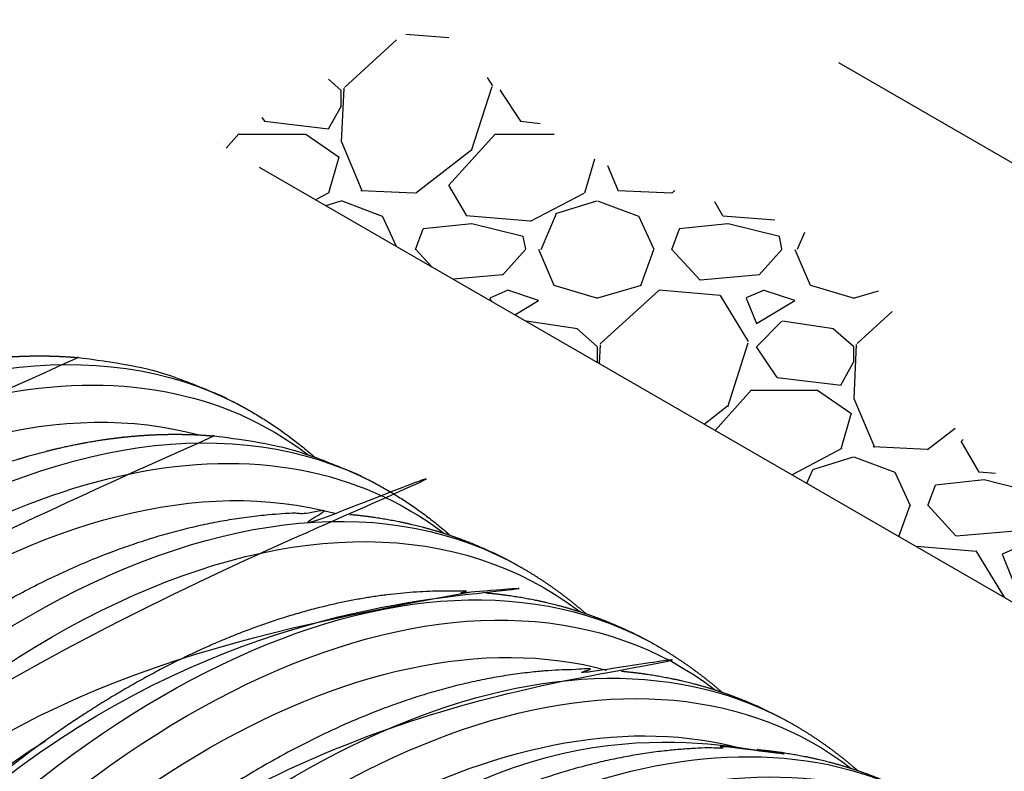
# Model space of a CAD drawing. Units: inches. Extents: x -482 to 438, y -182 to 143.
# Drawn here: x 359 to 378, y 55 to 69 of the extents above; entities that cross this region are included whole.
import ezdxf

# ---------------------------------------------------------------- set-up
doc = ezdxf.new("R2010")
doc.units = ezdxf.units.IN
doc.header["$MEASUREMENT"] = 0
doc.layers.add('hatch', color=251, linetype='Continuous')
doc.layers.add('OBJECT', color=1, linetype='Continuous', lineweight=25)

# ---------------------------------------------------------------- blocks, each defined once
blk = doc.blocks.new('Parallel laterals')
at = {"layer": 'hatch'}
h = blk.add_hatch(dxfattribs=at)
h.set_pattern_fill('GRAVEL', scale=5.355)
h.set_pattern_definition([(228.012787504, (-7.285883778099674, -143.800854664297), (-42.84000000000033, -48.19500000000002), [0.7204402799999999, -71.32371649207965]), (184.969740728, (-7.767833778099714, -144.336354664297), (64.25999999999988, 5.355000000000188), [1.23629814, -122.3934770963866]), (132.510447078, (-8.999483778099659, -144.443454664297), (53.55000000000063, -58.90499999999928), [0.8717297400000001, -86.30135455211389]), (267.273689006, (-11.08793377809968, -145.782204664297), (5.355000000000129, 107.1000000000001), [1.125824489999998, -111.4566033129231]), (292.833654178, (-11.14148377809971, -146.906754664297), (-26.77499999999994, 64.26000000000015), [1.103960024999998, -109.2921931009126]), (357.273689006, (-10.7130837780997, -147.924204664297), (-107.1000000000001, 5.355000000000136), [1.125824489999998, -111.4566033129231]), (37.69424046670001, (-9.588533778099702, -147.977754664297), (-69.615, -53.54999999999986), [1.488845295, -147.3955639794452]), (72.2553283749, (-8.410433778099673, -147.0674046642969), (37.48500000000015, 117.81), [1.405623239999998, -139.1567516154355]), (121.429565615, (-7.982033778099719, -145.728654664297), (-42.8400000000001, 69.61499999999992), [1.12963725, -111.8342115025988]), (175.236358309, (-8.571083778099705, -144.7647546642969), (58.90499999999991, -5.355000000000203), [1.28965536, -63.19308360943276]), (222.397437798, (-9.85628377809968, -144.657654664297), (-64.2599999999998, -58.90499999999985), [1.66780404, -165.1127231506767]), (138.814074834, (-5.786483778099694, -145.835754664297), (-37.48500000000018, 32.13), [0.5692418549999988, -56.3551889721942]), (171.46923439, (-6.214883778099704, -145.4609046642969), (69.615, -10.70999999999997), [1.082979135, -107.2151936335207]), (225, (-7.285883778099674, -145.300254664297), (-5.945244296867713e-16, -5.354999999999641), [0.7573094550000001, -6.815804171507952]), (203.198590514, (-7.660733778099711, -144.657654664297), (26.77499999999995, 10.70999999999987), [0.4078260900000001, -40.37463889190118]), (291.801409486, (-8.035583778099692, -144.818304664297), (-5.354999999998307, 16.06500000000055), [0.576749565, -28.26080797720525]), (30.96375653209999, (-7.821383778099687, -145.353804664297), (16.06500000000029, 10.70999999999989), [0.936744795, -30.28800260189658]), (161.565051177, (-7.018133778099696, -144.871854664297), (10.71000000000006, -5.354999999999875), [0.6773593049999991, -16.25663756520175]), (16.389540334, (-11.14148377809971, -144.818304664297), (53.54999999999982, 16.06500000000024), [0.948906, -93.94193576041464]), (70.3461759419, (-10.23113377809972, -144.5505546642969), (-21.42000000000654, -58.90500000001818), [0.7960796549999999, -78.81171848689323]), (293.198590514, (-7.018133778099696, -143.800854664297), (-10.70999999999984, 26.77499999999995), [0.8156468250000001, -39.96681815690118]), (343.610459666, (-6.696833778099688, -144.5505546642969), (-53.54999999999982, 16.06500000000023), [0.948905999999998, -93.94193576041236]), (339.44395478, (-11.14148377809971, -148.1384046642969), (-26.77500000000019, 10.71000000000013), [0.915062399999998, -44.83807765617514]), (294.775140569, (-10.28468377809969, -148.459704664297), (-26.77500000000003, 58.90500000000001), [0.76671819, -75.90521360384298]), (66.8014094864, (-6.964583778099666, -149.1558546642969), (10.7099999999999, 26.77499999999984), [0.8156468250000001, -39.96681815690118]), (17.35402463629999, (-6.643283778099715, -148.406154664297), (-69.61499999999988, -21.4199999999998), [0.897664005, -88.8684934542552]), (69.44395478040002, (-9.588533778099702, -149.1558546642969), (-10.71000000000004, -26.77499999999975), [0.457531199999999, -45.29560885617514]), (101.309932474, (-7.285883778099674, -149.1558546642969), (-5.354999999999807, 21.42000000000007), [0.27305145, -27.03219804528944]), (165.963756532, (-7.339433778099703, -148.888104664297), (16.06499999999978, -5.355000000000007), [1.103960025, -20.97527060018278]), (186.009005957, (-8.410433778099673, -148.6203546642969), (53.55000000000025, 5.35499999999991), [1.02307275, -101.2840585996767]), (303.690067526, (-7.821383778099687, -145.835754664297), (-5.354999999999931, 10.70999999999992), [0.7723088099999985, -18.53541827010969]), (353.157226587, (-7.392983778099676, -146.4783546642969), (91.03500000000008, -10.71000000000028), [1.34835687, -133.4870978516716]), (60.9453959009, (-6.054233778099672, -146.6390046642969), (-21.41999999999987, -37.48499999999987), [0.55132938, -54.58177002498539]), (90, (-5.786483778099694, -146.157054664297), (-5.354999999999999, 5.355), [0.3213, -5.033700000000001]), (120.256437164, (-8.517533778099676, -148.459704664297), (21.42000000000005, -37.48500000000004), [0.7439380199999999, -73.65009954350369]), (48.01278750420001, (-8.892383778099713, -147.8171046642969), (42.84, 48.19499999999987), [1.44088056, -70.60327621207963]), (0, (-7.92848377809969, -146.746104664297), (5.355, 5.355), [1.3923, -3.9627]), (325.3048464690001, (-6.536183778099712, -146.746104664297), (53.55000000000074, -37.48499999999906), [0.8467004699999986, -83.82328388100878]), (254.054604099, (-5.840033778099667, -147.2280546642969), (-5.355000000000203, -21.42000000000002), [0.7796987100000001, -38.20528974709708]), (207.645975364, (-6.054233778099672, -147.977754664297), (-101.7449999999997, -53.55000000000026), [1.269483075, -125.6790342459991]), (175.42607874, (-7.178783778099671, -148.5668046642969), (-69.61499999999975, 5.355000000000007), [1.343028645, -132.9596880996735])])
h.paths.add_polyline_path([(-36.96983659211446, 87.1345451083537), (-32.49921215271763, 89.71566133188517), (-32.47161291593432, 89.68614418099867), (-32.36319334364941, 89.57047731211372), (-32.25425445147039, 89.45470327760447), (-32.14476465472296, 89.33894959160537), (-32.03469236873286, 89.22334376825097), (-31.92400600882593, 89.10801332167583), (-31.81267399032794, 88.99308576601445), (-31.7006647285645, 88.87868861540133), (-31.58794663886152, 88.76494938397101), (-31.47448813654466, 88.65199558585797), (-31.36025763693976, 88.53995473519686), (-31.24522355537249, 88.42895434612208), (-31.12935430716868, 88.31912193276818), (-31.01261830765407, 88.21058500926975), (-30.89498397215442, 88.1034710897612), (-30.77641971599542, 87.99790768837713), (-30.65689395450289, 87.89402231925206), (-30.53637510300263, 87.79194249652048), (-30.41483157682035, 87.69179573431694), (-30.29223179128172, 87.59370954677593), (-30.1685441617127, 87.49781144803202), (-30.0437371034389, 87.40422895221971), (-29.91777903178604, 87.31308957347349), (-29.79063836208007, 87.2245208259279), (-29.6622835096465, 87.13865022371752), (-29.53268288981133, 87.05560528097683), (-29.40180491790011, 86.97551351184029), (-29.26961800923874, 86.89850243044256), (-29.13609057915295, 86.82469955091801), (-29.00119318098535, 86.75422764274558), (-28.86496005189508, 86.68706814922032), (-28.72749839844727, 86.62304058100926), (-28.58891943313392, 86.56195555888601), (-28.44933436844684, 86.50362370362421), (-28.30885441687809, 86.44785563599748), (-28.16759079091969, 86.39446197677938), (-28.02565470306354, 86.34325334674355), (-27.88315736580165, 86.29404036666361), (-27.74020999162587, 86.24663365731314), (-27.59692379302828, 86.20084383946573), (-27.45340998250083, 86.15648153389506), (-27.30977977253536, 86.11335736137468), (-27.16614437562401, 86.07128194267818), (-27.02261500425868, 86.03006589857924), (-26.87930287093127, 85.9895198498514), (-26.73631918813385, 85.94945441726836), (-26.59377516835826, 85.9096802216036), (-26.45178202409653, 85.87000788363079), (-26.31045096784067, 85.83024802412356), (-26.16989321208257, 85.79021126385553), (-26.03021996931415, 85.74970822360024), (-25.89154245202747, 85.70854952413131), (-25.75397187271449, 85.66654578622243), (-25.61761944386711, 85.62350763064714), (-25.4825963779773, 85.57924567817903), (-25.34901388753713, 85.53357054959176), (-25.21698318503849, 85.4862928656589), (-25.08661548297323, 85.4372232471541), (-24.95802199383354, 85.38617231485094), (-24.83131393011115, 85.33295068952299), (-24.70660250429819, 85.27736899194392), (-24.58399892888656, 85.21923784288734), (-24.46361441636816, 85.15836786312681), (-24.34556017923518, 85.09456967343593), (-24.22994742997935, 85.02765389458838), (-24.11688738109268, 84.95743114735771), (-24.00649124506714, 84.88371205251758), (-23.89887023439485, 84.80630723084153), (-23.79413556156749, 84.72502730310325), (-23.69239843907724, 84.63968289007622), (-23.593770079416, 84.55008461253416), (-23.49836169507574, 84.45604309125068), (-23.40624867942364, 84.35742161823768), (-23.31729510574019, 84.25439422706569), (-23.23128782106699, 84.14724851079774), (-23.14801355819253, 84.03627223050393), (-23.06725904990509, 83.9217531472543), (-22.98881102899293, 83.80397902211888), (-22.91245622824454, 83.68323761616773), (-22.83798138044818, 83.55981669047091), (-22.76517321839225, 83.43400400609849), (-22.69381847486505, 83.30608732412051), (-22.62370388265492, 83.17635440560696), (-22.55461617455029, 83.04509301162798), (-22.48634208333948, 82.91259090325357), (-22.41866834181076, 82.77913584155382), (-22.35138168275256, 82.64501558759872), (-22.28426883895321, 82.51051790245842), (-22.21711654320103, 82.37593054720284), (-22.1497115282844, 82.24154128290215), (-22.08184052699164, 82.10763787062638), (-22.01329027211108, 81.97450807144551), (-21.9438474964312, 81.84243964642965), (-21.87329893274023, 81.71172035664884), (-21.80143131382641, 81.58263796317317), (-21.72803137247837, 81.45548022707263), (-21.65288584148425, 81.33053490941731), (-21.57578145363243, 81.20808977127726), (-21.49650494171135, 81.08843257372249), (-21.41484303850928, 80.97185107782309), (-21.33058247681453, 80.85863304464911), (-21.24350998941549, 80.74906623527059), (-21.15341230910053, 80.64343841075762), (-21.06007616865804, 80.54203733218023), (-20.96328830087629, 80.44515076060841), (-20.8628354385437, 80.3530664571123), (-20.75850431444837, 80.26607218276192), (-20.65008166137909, 80.18445569862732), (-20.53735421212383, 80.10850476577852), (-20.42013236632084, 80.03847734668733), (-20.29852090111018, 79.97426075724474), (-20.17282407397806, 79.9154911504377), (-20.04334992420303, 79.86179991765192), (-19.91040649106355, 79.81281845027294), (-19.77430181383801, 79.76817813968643), (-19.63534393180493, 79.72751037727798), (-19.49384088424267, 79.69044655443318), (-19.35010071042973, 79.65661806253772), (-19.20443144964457, 79.62565629297714), (-19.05714114116563, 79.59719263713714), (-18.90853782427138, 79.5708584864033), (-18.75892953824024, 79.54628523216124), (-18.60862432235064, 79.52310426579652), (-18.45793021588105, 79.50094697869488), (-18.30715525810996, 79.47944476224185), (-18.15660748831584, 79.45822900782306), (-18.00659494577701, 79.43693110682418), (-17.857425669772, 79.41518245063077), (-17.70940769957929, 79.39261443062847), (-17.5628490744773, 79.36885843820286), (-17.41805783374451, 79.34354586473964), (-17.27534201665935, 79.3163081016244), (-17.13500966250012, 79.2867765402427), (-16.99736881054554, 79.25458257198025), (-16.8627275000739, 79.2193575882226), (-16.7313937703637, 79.1807329803554), (-16.60367566069334, 79.13834013976421), (-16.47988121034132, 79.09181045783478), (-16.36031845858605, 79.04077532595261), (-16.24529544470602, 78.98486613550335), (-16.13512020797975, 78.92371427787262), (-16.03009999183217, 78.856952068906), (-15.93040521800106, 78.78437075597222), (-15.83591539157374, 78.70609951405314), (-15.74647278687121, 78.62231076523918), (-15.6619196782147, 78.53317693162083), (-15.58209833992527, 78.43887043528852), (-15.50685104632385, 78.33956369833274), (-15.43602007173178, 78.23542914284388), (-15.36944769047005, 78.12663919091253), (-15.30697617685979, 78.01336626462913), (-15.2484478052221, 77.89578278608406), (-15.19370484987797, 77.77406117736786), (-15.14258958514864, 77.64837386057096), (-15.0949442853551, 77.51889325778384), (-15.05061122481857, 77.38579179109692), (-15.00943267786005, 77.24924188260076), (-14.97125091880065, 77.10941595438575), (-14.93590822196148, 76.9664864285424), (-14.9032468616636, 76.82062572716114), (-14.87310911222824, 76.67200627233241), (-14.84533724797632, 76.52080048614673), (-14.81977354322908, 76.36718079069453), (-14.79626027230756, 76.21131960806632), (-14.77463970953283, 76.05338936035253), (-14.75475412922606, 75.89356246964361), (-14.73644580570829, 75.73201135803005), (-14.71955701330069, 75.56890844760228), (-14.7039300263242, 75.40442616045083), (-14.68940711910011, 75.2387369186661), (-14.67583056594941, 75.0720131443386), (-14.66304264119316, 74.90442725955877), (-14.65088561915258, 74.73615168641707), (-14.63920177414866, 74.56735884700399), (-14.62783338050264, 74.39822116340997), (-14.61662271253545, 74.22891105772548)])
at = {"color": 7, "extrusion": (0, 0, -1)}
for centre, major_axis, ratio, start_param, end_param in [((-46.61302990974167, 63.64335492957822), (-10.32942328700478, -17.89108594597738), 0.5773502691896258, 0.0001248410559503663, 3.141467812533394), ((-45.70182205946656, 63.11726883193411), (-9.958769998856695, -17.24909561891244), 0.5773502691896257, 0.1511878135771623, 2.990404203281049), ((-43.24887759787731, 61.70106068672841), (-10.26353525649465, -17.77696452952319), 0.5773502691896258, 6.20761730538618, 9.500345962562783), ((-40.93644030998638, 60.36597439608046), (-10.32942328687857, -17.8910859457588), 0.5773502691896258, 0.1009509334813836, 3.141467812534284), ((-40.41058279799967, 60.0623704199795), (-10.26353525643131, -17.77696452941351), 0.5773502691896257, 6.428368176151614, 9.50034596256377), ((-38.09814551010908, 58.72728412933175), (-10.3294232868155, -17.89108594564957), 0.5773502691896256, 0.333265065829054, 3.141467812534285), ((-35.25985071023143, 57.08859386258287), (-10.32942328675248, -17.89108594554041), 0.5773502691896258, 0.538573744214306, 3.1414678125334), ((-37.18693765983397, 58.2011980316877), (-9.958769998667423, -17.24909561858461), 0.5773502691896258, 0.3879881191824522, 2.990404203293024), ((-34.7339931982446, 56.78498988648194), (-10.26353525630525, -17.77696452919513), 0.5773502691896256, 6.861374309708365, 9.500345962565898), ((-34.34864285995621, 56.56250776493881), (-9.958769998604405, -17.24909561847546), 0.5773502691896257, 0.6234239245189239, 2.990404203297004), ((-32.42155591035379, 55.44990359583399), (-10.32942328668954, -17.89108594543137), 0.5773502691896256, 0.7689412606023883, 3.141467812535174), ((-31.89569839836696, 55.14629961973306), (-10.26353525624229, -17.77696452908609), 0.5773502691896257, 7.07158186080563, 9.500345962566957)]:
    blk.add_ellipse(centre, major_axis=major_axis, ratio=ratio, start_param=start_param, end_param=end_param, dxfattribs=at)
at = {"color": 7, "extrusion": (0, 0, -0.9999999999999999)}
for centre, major_axis, ratio, start_param, end_param in [((-46.08717239775495, 63.33975095347726), (-10.26353525655753, -17.7769645296321), 0.5773502691896258, 6.207617305387362, 9.5003459625616), ((-43.77473510986391, 62.00466466282934), (-10.32942328694191, -17.89108594586849), 0.5773502691896261, 0.0001248410559498927, 3.141467812533393), ((-37.57228799812236, 58.42368015323082), (-10.26353525636826, -17.77696452930428), 0.5773502691896257, 6.655735058544694, 9.50034596256485)]:
    blk.add_ellipse(centre, major_axis=major_axis, ratio=ratio, start_param=start_param, end_param=end_param, dxfattribs=at)
at = {"color": 7, "extrusion": (0, 0, -0.9999999999999998)}
for centre, major_axis, ratio, start_param, end_param in [((-42.86352725958881, 61.47857856518529), (-9.958769998793818, -17.24909561880353), 0.5773502691896258, 0.1511878135731838, 2.990404203285026), ((-39.84672335279964, 59.73682601750825), (9.398024998731612, 16.27785678860334), 0.5773502691896257, 3.981445561834857, 5.443328183340434)]:
    blk.add_ellipse(centre, major_axis=major_axis, ratio=ratio, start_param=start_param, end_param=end_param, dxfattribs=at)
at = {"color": 7}
for points, weights, knots in [([(-39.88009415675634, 82.65173720180391), (-45.79689949625669, 83.18120357489623), (-52.57106555042992, 78.2407697623319), (-57.40242267763011, 69.8726137485111), (-62.23377980483031, 61.50445773469032), (-63.12523796514006, 53.16764093603989), (-59.70830396584228, 48.30827038933137), (-59.99942157493859, 48.72228141078018), (-60.26061742491169, 49.16985031066663), (-60.71057871200736, 50.10344335432747), (-60.90245700124154, 50.58875799949119), (-61.22731180471811, 51.606954344774), (-61.36061951937785, 52.14148286349645), (-61.56755164274631, 53.25103714045055), (-61.64145032261416, 53.82770999386277), (-61.72968556905363, 55.01450962323555), (-61.74418902807787, 55.62633473056793), (-61.7143890180202, 56.87632831041653), (-61.67010843498377, 57.51627123587436), (-61.52402071095975, 58.81524190441523), (-61.42207119308495, 59.47612207248734), (-61.16242547319138, 60.8095372115064), (-61.00441236988121, 61.48398939150947), (-60.63492091267307, 62.8369746511069), (-60.42295017822602, 63.51746813612296), (-59.94832857062994, 64.87487939691276), (-59.68501447888337, 65.55377498871299), (-59.1109864271271, 66.90033084628529), (-58.79944693931333, 67.56995872483687), (-58.13272182147801, 68.89040411801868), (-57.77655978585284, 69.54315090104082), (-57.02478286112949, 70.82243180379915), (-56.62805450052082, 71.45082897112589), (-55.79973443171792, 72.67426431738933), (-55.36690813787453, 73.27107238993769), (-54.47132943172863, 74.42451275247377), (-54.00723932335353, 74.9827967144396), (-53.05437101141496, 76.05276103364658), (-52.56417198468768, 76.5659532667696), (-51.56458986400361, 77.53973727649044), (-51.05372448027691, 78.0016860817965), (-50.01857250528082, 78.86744297647961), (-49.49276446184086, 79.27245010049201), (-48.43361757361521, 80.01938202940057), (-47.89873490518897, 80.36234560349278), (-46.91564645150942, 80.92993198686186), (-46.4666653341398, 81.16533619042384), (-45.48461394611007, 81.62772523556755), (-44.95055649168893, 81.84503483147962), (-43.89423038325839, 82.20580422718645), (-43.3703880428713, 82.3502351846608), (-42.341341754756, 82.56373358327934), (-41.83452104814199, 82.63381521906783), (-40.84204389701512, 82.69884836031511), (-40.35483617680615, 82.6942195754983), (-39.88009415675623, 82.65173720180374), (-39.87949240698777, 82.65168335411943), (-39.87889068217584, 82.65162944212992), (-39.87828898232357, 82.65157546583572), (-39.62350435778416, 82.62871966854996), (-39.37057357068096, 82.59576623478009), (-38.8697204590116, 82.50921247463029), (-38.62179932137809, 82.45560961940268), (-38.13245440550196, 82.32751440866089), (-37.8910330327879, 82.253019983051), (-37.4163107529335, 82.0831841713311), (-37.18301324167027, 81.98784177087448), (-36.72620771146597, 81.77668622443544), (-36.5027034900707, 81.66087353724761), (-36.28489623933768, 81.53518525015518), (-36.28403644127542, 81.53468909336848), (-36.28317675053131, 81.53419275068595), (-36.28231716711855, 81.53369622211547), (-36.0645642919456, 81.40791375326764), (-35.85251545184309, 81.27225976312714), (-35.44124661896279, 80.98223234225829), (-35.24202892228567, 80.8278619709039), (-35.01479661164814, 80.63505326530965), (-34.98001762433563, 80.60505695595005), (-34.94547328498055, 80.57477526960209)], [1, 0.8622133155455116, 0.8622133155455116, 1, 0.8622133155455117, 0.8622133155455117, 1, 1, 1, 1, 1, 1, 1, 1, 1, 1, 1, 1, 1, 1, 1, 1, 1, 1, 1, 1, 1, 1, 1, 1, 1, 1, 1, 1, 1, 1, 1, 1, 1, 1, 1, 1, 1, 1, 1, 1, 1, 1, 1, 1, 1, 1, 1, 1, 1, 1, 0.9999999982810513, 0.9999999982810513, 1, 1, 1, 1, 1, 1, 1, 1, 1, 1, 1, 1, 0.9999999948049036, 0.9999999948049036, 1, 1, 1, 1, 1, 1, 1, 1], [0, 0, 0, 0, 1.309106557574568, 1.309106557574568, 1.309106557574568, 2.618213115149136, 2.618213115149136, 2.618213115149136, 10.3215715441055, 10.3215715441055, 17.72974266101531, 17.72974266101531, 25.15817919050793, 25.15817919050793, 32.59036577877504, 32.59036577877504, 40.0174586922494, 40.0174586922494, 47.43590995952759, 47.43590995952759, 54.84522878688021, 54.84522878688021, 62.24649187349439, 62.24649187349439, 69.64150056656591, 69.64150056656591, 77.0323536623909, 77.0323536623909, 84.42125387180072, 84.42125387180072, 91.81043226031181, 91.81043226031181, 99.20211889835333, 99.20211889835333, 106.5985070234597, 106.5985070234597, 114.0016548308089, 114.0016548308089, 121.413242916483, 121.413242916483, 128.8340539894475, 128.8340539894475, 136.2629712365763, 136.2629712365763, 143.6976293045414, 143.6976293045414, 149.9089161805776, 149.9089161805776, 157.3142407629239, 157.3142407629239, 164.6733689601971, 164.6733689601971, 171.9615296029984, 171.9615296029984, 179.2162154702255, 179.2162154702255, 179.2162154702255, 179.2163590925885, 179.2163590925885, 179.2163590925885, 179.2686433537488, 179.2686433537488, 179.320927614909, 179.320927614909, 179.3732118760692, 179.3732118760692, 179.4254961372295, 179.4254961372295, 179.4777803983897, 179.4777803983897, 179.4777803983897, 179.4780300805002, 179.4780300805002, 179.4780300805002, 179.5303143417092, 179.5303143417092, 179.5825986029181, 179.5825986029181, 179.5921215027786, 179.5921215027786, 179.5921215027786, 179.5921215027786]), ([(-37.04179935688967, 81.0130469349298), (-42.95860469635602, 81.54251330801918), (-49.73277075049037, 76.60207949548325), (-54.56412787766277, 68.23392348171056), (-59.39548500483528, 59.8657674679379), (-60.28694316513986, 51.52895066933537), (-56.87000916586169, 46.66958012265481), (-57.16112677495033, 47.08359114409258), (-57.42232262491706, 47.53116004396703), (-57.87228391200614, 48.46475308761002), (-58.06416220123941, 48.95006773276874), (-58.3890170047145, 49.96826407804168), (-58.52232471937356, 50.50279259675933), (-58.72925684274145, 51.61234687370431), (-58.80315552260953, 52.18901972711213), (-58.89139076904934, 53.37581935647667), (-58.90589422807392, 53.98764446380524), (-58.87609421801739, 55.23763804364658), (-58.83181363498142, 55.87758096910098), (-58.68572591095875, 57.17655163763548), (-58.58377639308486, 57.83743180570464), (-58.32413067319288, 59.17084694471806), (-58.16611756988362, 59.84529912471852), (-57.7966261126773, 61.19828438431098), (-57.58465537823139, 61.87877786932468), (-57.11003377063724, 63.23618913011008), (-56.8467196788917, 63.91508472190812), (-56.2726916271377, 65.26164057947632), (-55.96115213932507, 65.93126845802591), (-55.29442702149203, 67.25171385120389), (-54.93826498586799, 67.90446063422421), (-54.18648806114714, 69.18374153697881), (-53.78975970053983, 69.81213870430368), (-52.96143963173955, 71.03557405056348), (-52.52861333789764, 71.63238212311005), (-51.63303463175481, 72.7858224856425), (-51.16894452338141, 73.34410644760645), (-50.21607621144648, 74.4140707668097), (-49.7258771847209, 74.92726299993085), (-48.72629506404104, 75.90104700964794), (-48.21542968031662, 76.36299581495201), (-47.1802777053253, 77.22875270963125), (-46.65446966188773, 77.63375983364178), (-45.59532277366742, 78.38069176254659), (-45.06044010524437, 78.72365533663692), (-44.07735165158107, 79.29124171999662), (-43.62837053422476, 79.52664592355212), (-42.64631914621162, 79.98903496869043), (-42.11226169179389, 80.20634456460245), (-41.05593558336994, 80.56711396030933), (-40.53209324298626, 80.7115449177838), (-39.50304695487779, 80.925043316403), (-38.99622624826696, 80.99512495219194), (-38.00374909714498, 81.06015809344042), (-37.51654137693748, 81.05552930862395), (-37.04179935688973, 81.01304693492962), (-37.04119760712257, 81.01299308724538), (-37.040595882312, 81.012939175256), (-37.03999418246104, 81.0128851989619), (-36.78520955792084, 80.99002940167613), (-36.53227877082116, 80.95707596790665), (-36.03142565915863, 80.87052220775799), (-35.78350452152876, 80.81691935253117), (-35.29415960565956, 80.68882414179127), (-35.05273823294914, 80.61432971618247), (-34.57801595310167, 80.444493904465), (-34.34471844184196, 80.34915150400987), (-33.88791291164438, 80.13799595757395), (-33.66440869025263, 80.02218327038794), (-33.44660143952291, 79.89649498329739), (-33.44574164146314, 79.89599882651211), (-33.44488195072154, 79.89550248383104), (-33.44402236731139, 79.895005955262), (-33.22626949213185, 79.76922348641047), (-33.01422065203059, 79.63356949627065), (-32.60295181915234, 79.34354207540328), (-32.40373412247612, 79.18917170404968), (-32.1765018118362, 78.99636299845345), (-32.1417228245204, 78.966366689091), (-32.10717848516236, 78.93608500274009)], [1, 0.8622133155455102, 0.8622133155455102, 0.9999999999999999, 0.8622133155455101, 0.8622133155455101, 0.9999999999999999, 1, 1, 1, 1, 1, 1, 1, 1, 1, 1, 1, 1, 1, 1, 1, 1, 1, 1, 1, 1, 1, 1, 1, 1, 1, 1, 1, 1, 1, 1, 1, 1, 1, 1, 1, 1, 1, 1, 1, 1, 1, 1, 1, 1, 1, 1, 1, 1, 1, 0.9999999982810513, 0.9999999982810513, 1, 1, 1, 1, 1, 1, 1, 1, 1, 1, 1, 1, 0.9999999948049036, 0.9999999948049036, 1, 1, 1, 1, 1, 1, 1, 1], [0, 0, 0, 0, 1.309106557574576, 1.309106557574576, 1.309106557574576, 2.618213115149151, 2.618213115149151, 2.618213115149151, 10.32157154396633, 10.32157154396633, 17.72974266085199, 17.72974266085199, 25.15817919031729, 25.15817919031729, 32.59036577855638, 32.59036577855638, 40.01745869200357, 40.01745869200357, 47.43590995925563, 47.43590995925563, 54.84522878658341, 54.84522878658341, 62.24649187317392, 62.24649187317392, 69.64150056622265, 69.64150056622265, 77.03235366202534, 77.03235366202534, 84.42125387141306, 84.42125387141306, 91.81043225990229, 91.81043225990229, 99.20211889792138, 99.20211889792138, 106.5985070230047, 106.5985070230047, 114.0016548303299, 114.0016548303299, 121.4132429159788, 121.4132429159788, 128.8340539889167, 128.8340539889167, 136.262971236018, 136.262971236018, 143.6976293039554, 143.6976293039554, 149.9089161798216, 149.9089161798216, 157.3142407621451, 157.3142407621451, 164.6733689594023, 164.6733689594023, 171.9615296021972, 171.9615296021972, 179.2162154694549, 179.2162154694549, 179.2162154694549, 179.216359091818, 179.216359091818, 179.216359091818, 179.2686433529782, 179.2686433529782, 179.3209276141384, 179.3209276141384, 179.3732118752987, 179.3732118752987, 179.4254961364589, 179.4254961364589, 179.4777803976191, 179.4777803976191, 179.4777803976191, 179.4780300797302, 179.4780300797302, 179.4780300797302, 179.5303143409391, 179.5303143409391, 179.582598602148, 179.582598602148, 179.5921215020095, 179.5921215020095, 179.5921215020095, 179.5921215020095]), ([(-52.26778458511268, 43.1547424832295), (-52.34615286151865, 43.21661976896787), (-52.42345767579803, 43.27990831924997), (-52.69188456356773, 43.50767100236068), (-52.87710931493774, 43.67950083133759), (-53.2327154794711, 44.0392383543179), (-53.40309748262558, 44.22714293002453), (-53.72848179353394, 44.6176175682089), (-53.88348569786825, 44.82018533834902), (-54.03067171120443, 45.02940739704168), (-54.03101930597353, 45.02990149625344), (-54.03136685753293, 45.03039564923324), (-54.03171436588087, 45.03088985597851), (-54.32283197496218, 45.44490087740503), (-54.58402782492266, 45.89246977726752), (-55.03398911200537, 46.82606282089269), (-55.22586740123751, 47.3113774660463), (-55.55072220471078, 48.3295738113094), (-55.68402991936949, 48.86410233002228), (-55.89096204273682, 49.9736566069581), (-55.96486072260478, 50.55032946036165), (-56.05309596904516, 51.73712908971795), (-56.06759942806997, 52.34895419704266), (-56.03779941801457, 53.5989477768767), (-55.99351883497917, 54.23889070232771), (-55.84743111095787, 55.53786137085579), (-55.74548159308478, 56.19874153892194), (-55.48583587319462, 57.53215667792973), (-55.32782276988627, 58.20660885792761), (-54.95833131268188, 59.55959411751509), (-54.74636057823699, 60.24008760252651), (-54.27173897064489, 61.59749886330737), (-54.00842487890026, 62.27639445510336), (-53.43439682714842, 63.62295031266747), (-53.1228573393368, 64.29257819121513), (-52.45613222150615, 65.61302358438927), (-52.09997018588325, 66.26577036740771), (-51.34819326116502, 67.5450512701586), (-50.95146490055885, 68.1734484374817), (-50.12314483176141, 69.39688378373783), (-49.69031853792097, 69.99369185628258), (-48.79473983178121, 71.14713221881131), (-48.33064972340929, 71.70541618077347), (-47.37778141147788, 72.77538049997297), (-46.88758238475447, 73.28857273309224), (-45.88800026407847, 74.26235674280555), (-45.37713488035632, 74.72430554810764), (-44.34198290536966, 75.59006244278312), (-43.81617486193471, 75.99506956679166), (-42.75702797371986, 76.74200149569272), (-42.22214530529953, 77.08496506978123), (-41.23905685164885, 77.65255145313365), (-40.79007573430198, 77.8879556566845), (-39.80802434630169, 78.35034470181832), (-39.27396689188726, 78.56765429772965), (-38.21764078347024, 78.92842369343568), (-37.69379844308997, 79.07285465090986), (-36.66475215498843, 79.28635304952867), (-36.15793144838125, 79.35643468531744), (-35.16545429726779, 79.4214678265658), (-34.67824657706564, 79.41683904174944), (-34.20350455702322, 79.37435666805563), (-40.12030989645535, 79.90382304114155), (-46.89447595055066, 74.96338922863411), (-51.72583307769509, 66.59523321490977), (-56.55719020483963, 58.22707720118539), (-57.44864836513904, 49.890260402631), (-54.03171436588059, 45.03088985597849)], [1, 1, 1, 1, 1, 1, 1, 1, 1, 1, 0.9999999982810516, 0.9999999982810516, 1, 1, 1, 1, 1, 1, 1, 1, 1, 1, 1, 1, 1, 1, 1, 1, 1, 1, 1, 1, 1, 1, 1, 1, 1, 1, 1, 1, 1, 1, 1, 1, 1, 1, 1, 1, 1, 1, 1, 1, 1, 1, 1, 1, 1, 1, 1, 1, 1, 1, 0.8622133155455105, 0.8622133155455105, 0.9999999999999999, 0.8622133155455104, 0.8622133155455104, 0.9999999999999999], [0, 0, 0, 0, 0.0207278199188643, 0.0207278199188643, 0.07301208107909041, 0.07301208107909041, 0.1252963422393165, 0.1252963422393165, 0.1775806033995435, 0.1775806033995435, 0.1775806033995435, 0.1777242257564172, 0.1777242257564172, 0.1777242257564172, 7.881082654434419, 7.881082654434419, 15.28925377129572, 15.28925377129572, 22.71769030073362, 22.71769030073362, 30.14987688894486, 30.14987688894486, 37.57696980236475, 37.57696980236475, 44.9954210695905, 44.9954210695905, 52.40473989689345, 52.40473989689345, 59.80600298346031, 59.80600298346031, 67.20101167648617, 67.20101167648617, 74.59186477226677, 74.59186477226677, 81.98076498163266, 81.98076498163266, 89.36994337009988, 89.36994337009988, 96.76163000809667, 96.76163000809667, 104.158018133157, 104.158018133157, 111.5611659404582, 111.5611659404582, 118.972754026082, 118.972754026082, 126.3935650989933, 126.3935650989933, 133.822482346067, 133.822482346067, 141.2571404139765, 141.2571404139765, 147.4684272897261, 147.4684272897261, 154.8737518720263, 154.8737518720263, 162.2328800692673, 162.2328800692673, 169.5210407120555, 169.5210407120555, 176.7757265792909, 176.7757265792909, 176.7757265792909, 178.0848331368655, 178.0848331368655, 178.0848331368655, 179.3939396944401, 179.3939396944401, 179.3939396944401, 179.3939396944401]), ([(-34.20350455702322, 79.37435666805528), (-34.20290280725584, 79.37430282037084), (-34.20230108244499, 79.37424890838143), (-34.20169938259374, 79.37419493208733), (-33.94691475805774, 79.35133913480185), (-33.69398397096137, 79.31838570103282), (-33.19313085930588, 79.23183194088541), (-32.94520972167942, 79.17822908565934), (-32.45586480581738, 79.0501338749212), (-32.21444343311026, 78.97563944931353), (-31.73972115326995, 78.80580363759863), (-31.50642364201377, 78.71046123714486), (-31.04961811182312, 78.49930569071212), (-30.82611389043467, 78.38349300352782), (-30.60830663970836, 78.25780471643925), (-30.60744684164956, 78.25730855965391), (-30.60658715090858, 78.25681221697317), (-30.60572756749889, 78.25631568840446), (-30.38797469231866, 78.13053321955256), (-30.17592585221831, 77.99487922941337), (-29.76465701934211, 77.70485180854747), (-29.56543932266703, 77.55048143719468), (-29.33820701202541, 77.3576727315969), (-29.30342802470699, 77.32767642223207), (-29.268883685346, 77.29739473587871)], [1, 0.9999999982810513, 0.9999999982810513, 1, 1, 1, 1, 1, 1, 1, 1, 1, 1, 1, 1, 0.9999999948049036, 0.9999999948049036, 1, 1, 1, 1, 1, 1, 1, 1], [0, 0, 0, 0, 0.0001436223630566502, 0.0001436223630566502, 0.0001436223630566502, 0.0524278835232832, 0.0524278835232832, 0.1047121446835098, 0.1047121446835098, 0.1569964058437363, 0.1569964058437363, 0.2092806670039629, 0.2092806670039629, 0.2615649281641899, 0.2615649281641899, 0.2615649281641899, 0.2618146102738714, 0.2618146102738714, 0.2618146102738714, 0.3140988714828172, 0.3140988714828172, 0.366383132691763, 0.366383132691763, 0.3759060325540164, 0.3759060325540164, 0.3759060325540164, 0.3759060325540164]), ([(-51.37136505359223, 43.65578728019605), (-54.6027297303844, 48.64219029754433), (-53.59540650687791, 56.93867000570053), (-48.75812953796191, 65.1788246947306), (-43.92085256904579, 73.41897938376064), (-37.2164082451426, 78.25926193355272), (-31.36520975715734, 77.7356664011808), (-31.83995177719584, 77.77814877487437), (-32.32715949739458, 77.78277755969044), (-33.31963664850099, 77.71774441844163), (-33.82645735510476, 77.64766278265269), (-34.8555036431996, 77.43416438403376), (-35.37934598357646, 77.28973342655969), (-36.43567209198653, 76.928964030854), (-36.96972954639767, 76.71165443494307), (-37.95178093438318, 76.24926538981425), (-38.40076205171846, 76.01386118626904), (-39.3838505053547, 75.44627480292495), (-39.91873317377207, 75.10331122883831), (-40.97788006198147, 74.35637929994103), (-41.5036881054138, 73.9513721759344), (-42.53884008039557, 73.08561528126283), (-43.04970546411568, 72.62366647596257), (-44.04928758478735, 71.64988246625315), (-44.53948661150906, 71.13669023313578), (-45.49235492343706, 70.06672591394006), (-45.95644503180705, 69.50844195197978), (-46.85202373794385, 68.35500158945469), (-47.2848500317827, 67.75819351691185), (-48.11317010057763, 66.53475817065934), (-48.50989846118244, 65.90636100333812), (-49.26167538589829, 64.62708010059085), (-49.61783742151982, 63.97433331757436), (-50.28456253934831, 62.65388792440403), (-50.59610202715879, 61.98426004585833), (-51.17013007890858, 60.63770418829837), (-51.43344417065197, 59.95880859650448), (-51.90806577824191, 58.60139733572807), (-52.120036512686, 57.92090385071909), (-52.48952796988823, 56.56791859113657), (-52.6475410731959, 55.89346641114132), (-52.90718679308424, 54.56005127213915), (-53.00913631095653, 53.89917110407596), (-53.15522403497624, 52.6002004355543), (-53.19950461801108, 51.96025751010676), (-53.22930462806556, 50.71026393028002), (-53.2148011690403, 50.09843882295924), (-53.12656592259958, 48.91163919361118), (-53.05266724273173, 48.33496634021209), (-52.84573511936486, 47.22541206328539), (-52.7124274047066, 46.69088354457735), (-52.38757260123492, 45.67268719932407), (-52.1956943120037, 45.18737255417558), (-51.79320725508609, 44.35228045342662), (-51.5912944035494, 43.99269312526305), (-51.37031680338572, 43.65353174122386), (-55.69174983110725, 47.94223093234299), (-55.14096608947114, 56.65746002469666), (-49.98400562897291, 65.58958134647878), (-44.82704516847463, 74.52170266826096), (-37.55482759621606, 79.35631507099157), (-31.67998588206473, 77.75819979180741)], [0.9999999999999999, 0.8647457785971329, 0.8647457785971329, 0.9999999999999998, 0.8647457785971329, 0.8647457785971329, 0.9999999999999998, 1, 1, 1, 1, 1, 1, 1, 1, 1, 1, 1, 1, 1, 1, 1, 1, 1, 1, 1, 1, 1, 1, 1, 1, 1, 1, 1, 1, 1, 1, 1, 1, 1, 1, 1, 1, 1, 1, 1, 1, 1, 1, 1, 1, 1, 1, 1, 1, 1, 0.8389930382323719, 0.8389930382323719, 1, 0.8389930382323719, 0.8389930382323719, 1], [0, 0, 0, 0, 1.296576141219048, 1.296576141219048, 1.296576141219048, 2.593152282438096, 2.593152282438096, 2.593152282438096, 9.847838149677015, 9.847838149677015, 17.13599879245856, 17.13599879245856, 24.49512698968334, 24.49512698968334, 31.90045157196048, 31.90045157196048, 38.11173844756589, 38.11173844756589, 45.54639651544746, 45.54639651544746, 52.9753137624933, 52.9753137624933, 60.39612483537795, 60.39612483537795, 67.8077129209763, 67.8077129209763, 75.21086072825327, 75.21086072825327, 82.6072488532904, 82.6072488532904, 89.99893549126473, 89.99893549126473, 97.38811387970988, 97.38811387970988, 104.7770140890538, 104.7770140890538, 112.1678671848121, 112.1678671848121, 119.5628758778151, 119.5628758778151, 126.9641389643581, 126.9641389643581, 134.373457791636, 134.373457791636, 141.7919090588355, 141.7919090588355, 149.2190019722279, 149.2190019722279, 156.6511885604109, 156.6511885604109, 164.0796250898215, 164.0796250898215, 171.4877962066587, 171.4877962066587, 177.5967769580686, 177.5967769580686, 177.5967769580686, 179.0163851529285, 179.0163851529285, 179.0163851529285, 180.4359933477884, 180.4359933477884, 180.4359933477884, 180.4359933477884]), ([(-31.36520975715734, 77.73566640118072), (-31.36460800739269, 77.73561255349652), (-31.36400628258463, 77.73555864150735), (-31.36340458273617, 77.73550466521351), (-31.10861995819499, 77.71264886792763), (-30.85568917110203, 77.67969543415906), (-30.35483605945348, 77.59314167401284), (-30.10691492183054, 77.5395388187875), (-29.61757000597544, 77.41144360805124), (-29.37614863327207, 77.3369491824446), (-28.90142635343869, 77.16711337073225), (-28.66812884218592, 77.0717709702799), (-28.21132331200232, 76.8606154238504), (-27.98781909061717, 76.74480273666786), (-27.77001183989415, 76.61911444958115), (-27.76915204183462, 76.61861829279563), (-27.7682923510929, 76.61812195011451), (-27.76743276768264, 76.61762542154541), (-27.54967989250548, 76.49184295269528), (-27.33763105240627, 76.35618896255683), (-26.92636221953222, 76.06616154169241), (-26.72714452285817, 75.91179117034035), (-26.49991221221438, 75.7189824647409), (-26.4651332248929, 75.68898615537343), (-26.43058888552906, 75.6587044690174)], [1, 0.9999999982810515, 0.9999999982810515, 1, 1, 1, 1, 1, 1, 1, 1, 1, 1, 1, 1, 0.9999999948049035, 0.9999999948049035, 1, 1, 1, 1, 1, 1, 1, 1], [0, 0, 0, 0, 0.0001436223607402809, 0.0001436223607402809, 0.0001436223607402809, 0.05242788352096439, 0.05242788352096439, 0.1047121446811885, 0.1047121446811885, 0.1569964058414126, 0.1569964058414126, 0.2092806670016367, 0.2092806670016367, 0.2615649281618611, 0.2615649281618611, 0.2615649281618611, 0.2618146102764338, 0.2618146102764338, 0.2618146102764338, 0.3140988714853794, 0.3140988714853794, 0.3663831326943248, 0.3663831326943248, 0.3759060325574523, 0.3759060325574523, 0.3759060325574523, 0.3759060325574523]), ([(-49.72323566637948, 44.66552776991566), (-51.43159290869693, 50.46300105363747), (-49.55706917745624, 58.2702895779499), (-44.74262496514928, 65.40949815755408), (-39.9281807528422, 72.54870673715824), (-33.82516747755449, 76.57109119888418), (-28.52691495729067, 76.09697613430635), (-29.00165697732649, 76.13945850799975), (-29.48886469752262, 76.14408729281548), (-30.48134184862323, 76.07905415156581), (-30.98816255522371, 76.00897251577665), (-32.01720884331161, 75.79547411715727), (-32.54105118368506, 75.65104315968314), (-33.59737729208854, 75.29027376397762), (-34.13143474649627, 75.07296416806686), (-35.11348613446597, 74.6105751229433), (-35.56246725178886, 74.37517091940414), (-36.54555570540975, 73.80758453606889), (-37.08043837382428, 73.4646209619841), (-38.13958526202811, 72.71768903309056), (-38.66539330545805, 72.31268190908584), (-39.70054528043505, 71.44692501441814), (-40.21141066415288, 70.98497620911981), (-41.21099278482069, 70.01119219941423), (-41.70119181154035, 69.49799996629874), (-42.65406012346483, 68.42803564710671), (-43.11815023183311, 67.8697516851483), (-44.01372893796685, 66.71631132262694), (-44.44655523180444, 66.11950325008588), (-45.27487530059642, 64.89606790383705), (-45.67160366119987, 64.26767073651764), (-46.42338058591321, 62.98838983377415), (-46.77954262153361, 62.33564305075949), (-47.44626773935983, 61.01519765759299), (-47.75780722716917, 60.34556977904931), (-48.33183527891669, 58.99901392149339), (-48.59514937065927, 58.3201183297016), (-49.06977097824705, 56.96270706892973), (-49.28174171269001, 56.28221358392297), (-49.65123316989065, 54.92922832434546), (-49.80924627319718, 54.2547761443529), (-50.06889199308392, 52.92136100535636), (-50.17084151095531, 52.26048083729616), (-50.31692923497388, 50.96151016878095), (-50.36120981800781, 50.32156724333676), (-50.39100982806127, 49.07157366351733), (-50.37650636903567, 48.45974855620041), (-50.28827112259472, 47.27294892686065), (-50.21437244272687, 46.69627607346588), (-50.01505027092111, 45.6275257769254), (-49.89358552253196, 45.13095133999418), (-49.74690443691128, 44.6553141831529)], [1, 0.8856668706871468, 0.8856668706871468, 1, 0.8856668706871468, 0.8856668706871468, 1, 1, 1, 1, 1, 1, 1, 1, 1, 1, 1, 1, 1, 1, 1, 1, 1, 1, 1, 1, 1, 1, 1, 1, 1, 1, 1, 1, 1, 1, 1, 1, 1, 1, 1, 1, 1, 1, 1, 1, 1, 1, 1, 1, 1, 1], [0, 0, 0, 0, 1.188744103499626, 1.188744103499626, 1.188744103499626, 2.377488206999251, 2.377488206999251, 2.377488206999251, 9.632174074255483, 9.632174074255483, 16.92033471703049, 16.92033471703049, 24.27946291423935, 24.27946291423935, 31.68478749649351, 31.68478749649351, 37.89607437194211, 37.89607437194211, 45.33073243979588, 45.33073243979588, 52.75964968681409, 52.75964968681409, 60.18046075967215, 60.18046075967215, 67.5920488452452, 67.5920488452452, 74.99519665249818, 74.99519665249818, 82.39158477751208, 82.39158477751208, 89.78327141546404, 89.78327141546404, 97.17244980388716, 97.17244980388716, 104.5613500132091, 104.5613500132091, 111.9522031089452, 111.9522031089452, 119.3472118019253, 119.3472118019253, 126.7484748884445, 126.7484748884445, 134.1577937156974, 134.1577937156974, 141.5762449828709, 141.5762449828709, 149.0033378962356, 149.0033378962356, 156.4355244843906, 156.4355244843906, 163.3174599667383, 163.3174599667383, 163.3174599667383, 163.3174599667383]), ([(-28.52691495729084, 76.09697613430633), (-28.52631320752579, 76.09692228662209), (-28.52571148271727, 76.09686837463289), (-28.52510978286836, 76.096814398339), (-28.27032515833179, 76.07395860105352), (-28.01739437124223, 76.0410051672854), (-27.51654125960061, 75.95445140714033), (-27.2686201219812, 75.90084855191573), (-26.77927520613315, 75.77275334118131), (-26.53785383343319, 75.69825891557583), (-26.06313155360698, 75.52842310386593), (-25.82983404235773, 75.43308070341503), (-25.37302851218095, 75.22192515698869), (-25.14952429079932, 75.10611246980791), (-24.93171704007949, 74.98042418272313), (-24.93085724201751, 74.9799280259361), (-24.92999755127335, 74.97943168325354), (-24.92913796786053, 74.978935154683), (-24.71138509269196, 74.85315268583794), (-24.49933625259388, 74.71749869570012), (-24.08806741972188, 74.42747127483715), (-23.88884972304885, 74.27310090348591), (-23.66161741240302, 74.08029219788479), (-23.62683842507857, 74.0502958885147), (-23.5922940857119, 74.02001420215608)], [1, 0.9999999982810513, 0.9999999982810513, 1, 1, 1, 1, 1, 1, 1, 1, 1, 1, 1, 1, 0.9999999948049035, 0.9999999948049035, 1, 1, 1, 1, 1, 1, 1, 1], [0, 0, 0, 0, 0.0001436223661510638, 0.0001436223661510638, 0.0001436223661510638, 0.05242788352637306, 0.05242788352637306, 0.1047121446865951, 0.1047121446865951, 0.1569964058468171, 0.1569964058468171, 0.2092806670070391, 0.2092806670070391, 0.2615649281672612, 0.2615649281672612, 0.2615649281672612, 0.2618146102813893, 0.2618146102813893, 0.2618146102813893, 0.3140988714903353, 0.3140988714903353, 0.3663831326992814, 0.3663831326992814, 0.3759060325632596, 0.3759060325632596, 0.3759060325632596, 0.3759060325632596]), ([(-47.44384283891958, 46.5403108522093), (-47.71838317839348, 52.67148502925777), (-45.17157947226644, 59.7107510919578), (-40.51832958132053, 65.68215924975691), (-35.86507969037461, 71.65356740755598), (-30.41156924042724, 74.88091980209663), (-25.68862015742445, 74.45828586743207), (-26.16336217745442, 74.50076824112493), (-26.65056989764543, 74.50539702594058), (-27.64304704873717, 74.44036388469108), (-28.14986775533413, 74.37028224890203), (-29.1789140434152, 74.15678385028305), (-29.70275638378524, 74.01235289280929), (-30.7590824921819, 73.65158349710468), (-31.293139946586, 73.43427390119457), (-32.27519133454308, 72.97188485607553), (-32.72417245185642, 72.736480652541), (-33.70726090546503, 72.16889426921291), (-34.24214357387649, 71.82593069512997), (-35.30129046207497, 71.07899876624025), (-35.82709850550219, 70.67399164223748), (-36.86225048047453, 69.8082347475736), (-37.37311586419031, 69.34628594227719), (-38.3726979848538, 68.37250193257542), (-38.86289701157165, 67.8593096994618), (-39.81576532349249, 66.78934538027356), (-40.2798554318594, 66.231061418317), (-41.17543413798984, 65.0776210557993), (-41.60826043182595, 64.48081298326004), (-42.43658050061521, 63.25737763701487), (-42.83330886121752, 62.62898046969731), (-43.58508578592836, 61.34969956695748), (-43.94124782154762, 60.69695278394472), (-44.60797293937134, 59.37650739078207), (-44.91951242717954, 58.70687951224029), (-45.49354047892501, 57.36032365468851), (-45.75685457066646, 56.68142806289883), (-46.23147617825219, 55.3240168021314), (-46.44344691269436, 54.64352331712702), (-46.81293836989306, 53.29053805755446), (-46.97095147319868, 52.61608587756452), (-47.23059719308361, 51.28267073857354), (-47.33254671095432, 50.62179057051635), (-47.4786344349713, 49.32281990200751), (-47.52291501800465, 48.68287697656673), (-47.55035176155098, 47.53201316063594), (-47.54207058462629, 47.01536673900559), (-47.51285145234107, 46.51133952729005)], [1, 0.9064320165884553, 0.9064320165884553, 1, 0.9064320165884553, 0.9064320165884553, 1, 1, 1, 1, 1, 1, 1, 1, 1, 1, 1, 1, 1, 1, 1, 1, 1, 1, 1, 1, 1, 1, 1, 1, 1, 1, 1, 1, 1, 1, 1, 1, 1, 1, 1, 1, 1, 1, 1, 1, 1, 1], [0, 0, 0, 0, 1.072432007126068, 1.072432007126068, 1.072432007126068, 2.144864014252137, 2.144864014252137, 2.144864014252137, 9.399549881485324, 9.399549881485324, 16.68771052425359, 16.68771052425359, 24.04683872144612, 24.04683872144612, 31.45216330367696, 31.45216330367696, 37.66345017900964, 37.66345017900964, 45.09810824683564, 45.09810824683564, 52.52702549382596, 52.52702549382596, 59.94783656665753, 59.94783656665753, 67.35942465220525, 67.35942465220525, 74.76257245943414, 74.76257245943414, 82.15896058442506, 82.15896058442506, 89.55064722235463, 89.55064722235463, 96.9398256107558, 96.9398256107558, 104.3287258200558, 104.3287258200558, 111.7195789157697, 111.7195789157697, 119.1145876087269, 119.1145876087269, 126.5158506952225, 126.5158506952225, 133.9251695224506, 133.9251695224506, 141.3436207895978, 141.3436207895978, 147.5933994246313, 147.5933994246313, 147.5933994246313, 147.5933994246313]), ([(-44.50727930494054, 47.9228153561709), (-43.87933477273305, 53.96958635165126), (-41.00082095648168, 60.29930176129669), (-36.55432728206381, 65.41097979963031), (-32.10783360764606, 70.5226578379639), (-27.14776861993391, 73.20415307154815), (-22.85032535755806, 72.81959560055785), (-23.32506737758348, 72.86207797425037), (-23.81227509776994, 72.86670675906579), (-24.80475224885407, 72.80167361781612), (-25.31157295544762, 72.73159198202707), (-26.34061924352176, 72.51809358340817), (-26.86446158388839, 72.37366262593464), (-27.92078769227822, 72.01289323023069), (-28.45484514667913, 71.79558363432106), (-29.43689653462224, 71.33319458920677), (-29.885877651925, 71.09779038567738), (-30.8689661055202, 70.53020400235705), (-31.4038487739287, 70.18724042827598), (-32.46299566212173, 69.44030849939004), (-32.98880370554656, 69.03530137538918), (-34.02395568051412, 68.16954448072916), (-34.53482106422751, 67.70759567543466), (-35.53440318488714, 66.73381166573672), (-36.02460221160294, 66.22061943262499), (-36.97747052352037, 65.1506551134405), (-37.44156063188569, 64.59237115148575), (-38.33713933801295, 63.4389307889718), (-38.7699656318477, 62.8421227164343), (-39.59828570063422, 61.6186873701928), (-39.99501406123517, 60.99029020287703), (-40.74679098594351, 59.71100930014087), (-41.10295302156163, 59.05826251712996), (-41.76967813938307, 57.7378171239712), (-42.08121762719014, 57.06818924543138), (-42.65524567893357, 55.7216333878837), (-42.91855977067388, 55.04273779609618), (-43.39318137825757, 53.68532653533318), (-43.6051521126987, 53.0048330503311), (-43.97464356989548, 51.65184779076351), (-44.13265667320019, 50.97739561077621), (-44.39230239308353, 49.6439804717909), (-44.49425191095332, 48.98310030373666), (-44.58416296434046, 48.18363668069084), (-44.59953268313535, 48.03379071343609), (-44.61335274358265, 47.88454358605999)], [1, 0.9209558045748439, 0.9209558045748439, 1, 0.9209558045748439, 0.9209558045748439, 1, 1, 1, 1, 1, 1, 1, 1, 1, 1, 1, 1, 1, 1, 1, 1, 1, 1, 1, 1, 1, 1, 1, 1, 1, 1, 1, 1, 1, 1, 1, 1, 1, 1, 1, 1, 1, 1, 1, 1], [0, 0, 0, 0, 0.9838142725177569, 0.9838142725177569, 0.9838142725177569, 1.967628545035514, 1.967628545035514, 1.967628545035514, 9.222314412259289, 9.222314412259289, 16.5104750550209, 16.5104750550209, 23.86960325219721, 23.86960325219721, 31.27492783440517, 31.27492783440517, 37.48621470960749, 37.48621470960749, 44.92087277740545, 44.92087277740545, 52.34979002436831, 52.34979002436831, 59.77060109717329, 59.77060109717329, 67.18218918269565, 67.18218918269565, 74.58533698990055, 74.58533698990055, 81.98172511486841, 81.98172511486841, 89.37341175277571, 89.37341175277571, 96.76259014115492, 96.76259014115492, 104.1514903504329, 104.1514903504329, 111.5423434461246, 111.5423434461246, 118.9373521390591, 118.9373521390591, 126.3386152255308, 126.3386152255308, 133.7479340527341, 133.7479340527341, 135.4645047384672, 135.4645047384672, 135.4645047384672, 135.4645047384672]), ([(-25.6886201574244, 74.45828586743207), (-25.68801840766213, 74.45823201974807), (-25.68741668285639, 74.45817810775911), (-25.68681498301021, 74.45812413146548), (-25.43203035846858, 74.43526833417953), (-25.17909957138244, 74.40231490041184), (-24.67824645974775, 74.31576114026798), (-24.43032532213186, 74.26215828504415), (-23.94098040629086, 74.13406307431156), (-23.69955903359443, 74.05956864870713), (-23.22483675377515, 73.88973283699973), (-22.99153924252943, 73.79439043655027), (-22.53473371235947, 73.58323489012714), (-22.31122949098125, 73.46742220294807), (-22.09342224026472, 73.34173391586519), (-22.09256244220313, 73.34123775907852), (-22.09170275145954, 73.34074141639628), (-22.09084316804734, 73.34024488782606), (-21.87309029287832, 73.2144624189806), (-21.66104145278126, 73.07880842884349), (-21.24977261991131, 72.788781007982), (-21.0505549232393, 72.6344106366315), (-20.82332261259165, 72.4416019310287), (-20.78854362526425, 72.41160562165608), (-20.75399928589462, 72.38132393529487)], [1, 0.9999999982810513, 0.9999999982810513, 1, 1, 1, 1, 1, 1, 1, 1, 1, 1, 1, 1, 0.9999999948049034, 0.9999999948049034, 0.9999999999999999, 1, 1, 1, 1, 1, 1, 1], [0, 0, 0, 0, 0.0001436223661483993, 0.0001436223661483993, 0.0001436223661483993, 0.0524278835263694, 0.0524278835263694, 0.1047121446865904, 0.1047121446865904, 0.1569964058468114, 0.1569964058468114, 0.2092806670070324, 0.2092806670070324, 0.2615649281672532, 0.2615649281672532, 0.2615649281672532, 0.2618146102800466, 0.2618146102800466, 0.2618146102800466, 0.3140988714889924, 0.3140988714889924, 0.366383132697938, 0.366383132697938, 0.3759060325627667, 0.3759060325627667, 0.3759060325627667, 0.3759060325627667])]:
    blk.add_rational_spline(points, weights, degree=3, knots=knots, dxfattribs=at)
at = {"layer": 'OBJECT', "color": 7}
blk.add_lwpolyline([(-23.99476469113296, 88.82338385356744), (37.47534113730728, 53.33360170640258), (29.52522793056619, 48.74360170640259), (-36.09124406876413, 86.62728947848936)], dxfattribs=at)

msp = doc.modelspace()

# ---------------------------------------------------------------- block references
at = {"xscale": 0.9216, "yscale": 0.9216, "zscale": 0.9216}
msp.add_blockref('Parallel laterals', (396.5257298730439, -13.34563416123592), dxfattribs=at)

doc.saveas('drawing.dxf')
